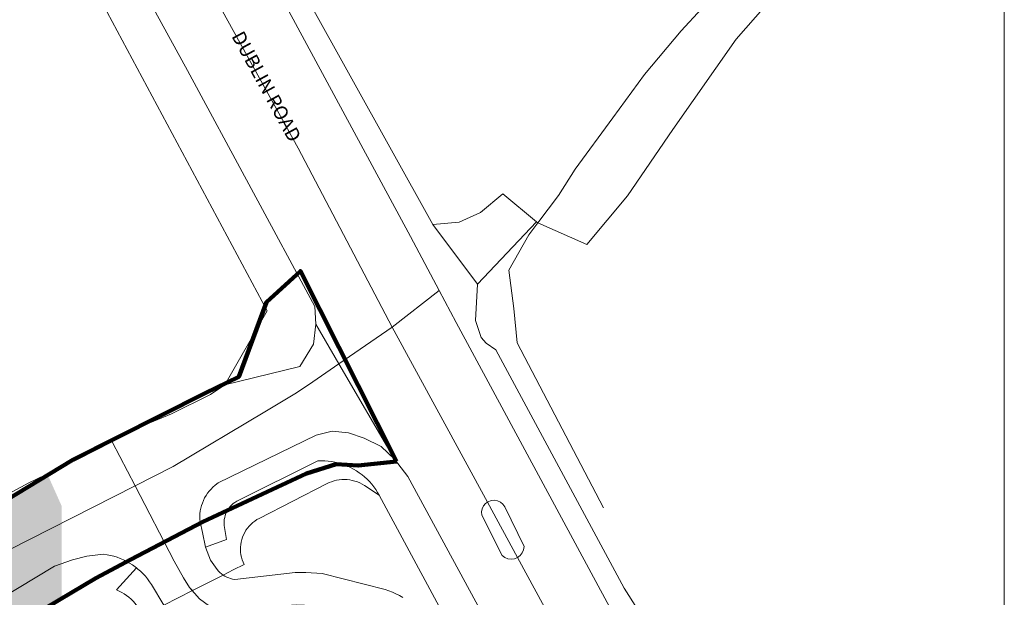
# Model space of a CAD drawing. Units: metres. Extents: x 0 to 707010, y 0 to 751643.
# Drawn here: x 706927 to 707010, y 751213 to 751263 of the extents above; entities that cross this region are included whole.
import ezdxf
from ezdxf.xclip import XClip

# ---------------------------------------------------------------- set-up
doc = ezdxf.new("R2010")
doc.units = ezdxf.units.M
doc.header["$MEASUREMENT"] = 0
doc.header["$XCLIPFRAME"] = 0
for name, color, linetype, lineweight in [('Master Plan Layout_1_ARTIFICIAL_POLY_Pen_No__92', 250, 'Continuous', 18), ('Master Plan Layout_1_BARONY_POLYGON_Pen_No__1', 250, 'Continuous', 18), ('Master Plan Layout_1_BLP_POLY_Pen_No__92', 250, 'Continuous', 18), ('Master Plan Layout_1_CARTOGRAPHIC_TEXT_Pen_No__1', 250, 'Continuous', 18), ('Master Plan Layout_1_COUNTY_POLYGON_Pen_No__1', 250, 'Continuous', 18), ('Master Plan Layout_1_DIVISION_LINE_Pen_No__92', 250, 'Continuous', 18), ('Master Plan Layout_1_OS_Pen_No__3', 252, 'Continuous', 18), ('Master Plan Layout_1_SITE_POLY_Pen_No__92', 250, 'Continuous', 18), ('Master Plan Layout_1_TOWNLAND_POLYGON_Pen_No__2', 254, 'Continuous', 18), ('Master Plan Layout_1_VEGETATION_POLY_Pen_No__92', 250, 'Continuous', 18), ('Master Plan Layout_1_WATER_POLY_Pen_No__92', 250, 'Continuous', 18), ('Master Plan Layout_1_WAY_GDF1_Pen_No__92', 250, 'Continuous', 18), ('Master Plan Layout_1_WAY_PNT_Pen_No__92', 250, 'Continuous', 18), ('Master Plan Layout_1_WAY_POLY_Pen_No__2', 254, 'Continuous', 18), ('N-REDLINE_Pen_No__243', 1, 'Continuous', 100), ('WAYLEAVES_Pen_No__81', 2, 'Continuous', 20)]:
    doc.layers.add(name, color=color, linetype=linetype, lineweight=lineweight)
doc.layers.add('OS', color=7, linetype='Continuous')
doc.styles.add('GENERATED_STYLE_1', font='txt')

# ---------------------------------------------------------------- blocks, each defined once
blk = doc.blocks.new('Drawing_1_1')
at = {"layer": 'Master Plan Layout_1_ARTIFICIAL_POLY_Pen_No__92', "flags": 128}
for points in [[(706930.169, 751270.359), (706947.615, 751237.77), (706944.021, 751231.484), (706942.802, 751230.678), (706939.483, 751229.039), (706937.163, 751228.049), (706934.441, 751226.652), (706931.494, 751225.139), (706927.355, 751223.17), (706923.226, 751220.96)], [(707010.294, 751150.486), (707009.72, 751151.459), (707000.389, 751168.383), (707000.367, 751169.565), (706996.357, 751182.384), (706986.24, 751200.852), (706976.722, 751212.608), (706963.684, 751236.78), (706962.244, 751239.503), (706959.81, 751244.108), (706949.259, 751263.632)], [(706951.161, 751264.085), (706961.71, 751245.132), (706965.511, 751240.056), (706965.322, 751236.951), (706965.817, 751235.526), (706966.228, 751235.025), (706967.061, 751234.474), (706977.981, 751214.21), (706979.103, 751212.421), (706980.044, 751211.855), (706988.191, 751201.818), (706998.228, 751183.347), (707002.688, 751169.61), (707007.086, 751161.438), (707010.294, 751156.187)], [(706988.003, 751267.23), (706982.814, 751261.591), (706979.704, 751257.882), (706977.015, 751254.183), (706973.816, 751249.824), (706972.393, 751247.58), (706970.636, 751245.258), (706970.512, 751245.361), (706967.656, 751247.741), (706965.757, 751246.144), (706963.951, 751245.334), (706961.71, 751245.132), (706951.161, 751264.085)], [(706934.919, 751269.029), (706940.843, 751258.206), (706951.653, 751238.147), (706951.752, 751236.653), (706951.564, 751234.958), (706950.405, 751233.046), (706944.021, 751231.484), (706947.615, 751237.77), (706930.169, 751270.359)], [(706969.489, 751199.186), (706957.145, 751222.096), (706957.003, 751222.345), (706956.848, 751222.586), (706956.681, 751222.819), (706956.503, 751223.044), (706956.313, 751223.258), (706956.112, 751223.463), (706955.901, 751223.657), (706955.68, 751223.84), (706955.45, 751224.011), (706955.212, 751224.17), (706954.965, 751224.317), (706954.712, 751224.45), (706954.452, 751224.571), (706954.186, 751224.678), (706953.915, 751224.771), (706953.639, 751224.85), (706953.36, 751224.915), (706953.077, 751224.965), (706952.793, 751225.001), (706952.507, 751225.021), (706952.221, 751225.028), (706951.934, 751225.019), (706945.023, 751221.592), (706944.874, 751221.499), (706944.733, 751221.394), (706944.602, 751221.277), (706944.48, 751221.15), (706944.37, 751221.014), (706944.27, 751220.869), (706944.183, 751220.717), (706944.109, 751220.557), (706944.048, 751220.393), (706944.001, 751220.223), (706943.968, 751220.051), (706943.949, 751219.876), (706943.945, 751219.701), (706943.955, 751219.525), (706943.979, 751219.351), (706944.018, 751219.18), (706944.166, 751218.348), (706942.375, 751217.684), (706942.104, 751218.937), (706941.91, 751219.834), (706941.892, 751220.067), (706941.889, 751220.301), (706941.902, 751220.534), (706941.93, 751220.766), (706941.974, 751220.996), (706942.033, 751221.222), (706942.106, 751221.443), (706942.195, 751221.66), (706942.297, 751221.87), (706942.413, 751222.072), (706942.543, 751222.267), (706942.685, 751222.452), (706942.839, 751222.628), (706943.005, 751222.793), (706943.181, 751222.946), (706943.455, 751223.155), (706951.77, 751227.22), (706953.144, 751227.542), (706954.519, 751227.398), (706955.874, 751226.944), (706957.294, 751226.236), (706958.438, 751225.177), (706959.574, 751223.689), (706970.608, 751203.365)]]:
    blk.add_lwpolyline(points, dxfattribs=at)
for points in [[(706970.512, 751245.361), (706965.511, 751240.056), (706961.71, 751245.132), (706963.951, 751245.334), (706965.757, 751246.144), (706967.656, 751247.741)], [(706968.636, 751216.7), (706968.356, 751216.665), (706968.076, 751216.702), (706967.814, 751216.81), (706967.589, 751216.98), (706965.855, 751220.415), (706965.837, 751220.686), (706965.889, 751220.953), (706966.008, 751221.197), (706966.186, 751221.404), (706966.339, 751221.509), (706966.41, 751221.557), (706966.666, 751221.649), (706966.937, 751221.671), (706967.205, 751221.624), (706967.451, 751221.509), (706967.661, 751221.335), (706967.818, 751221.113), (706969.457, 751217.735), (706969.413, 751217.456), (706969.3, 751217.197), (706969.124, 751216.975), (706968.894, 751216.805)], [(706938.832, 751212.766), (706937.033, 751211.854), (706936.907, 751212.08), (706936.793, 751212.299), (706936.667, 751212.511), (706936.528, 751212.714), (706936.376, 751212.909), (706936.213, 751213.093), (706936.039, 751213.267), (706935.854, 751213.431), (706935.659, 751213.582), (706935.456, 751213.721), (706935.244, 751213.848), (706935.026, 751213.961), (706934.8, 751214.06), (706936.497, 751215.934), (706936.63, 751215.829), (706936.851, 751215.634), (706937.061, 751215.429), (706937.26, 751215.213), (706937.447, 751214.987), (706937.622, 751214.751), (706937.785, 751214.507)]]:
    blk.add_lwpolyline(points, close=True, dxfattribs=at)
at = {"layer": 'Master Plan Layout_1_BARONY_POLYGON_Pen_No__1', "flags": 128}
blk.add_lwpolyline([(707010.294, 751640.662), (707010.294, 751025.662)], dxfattribs=at)
at = {"layer": 'Master Plan Layout_1_BLP_POLY_Pen_No__92', "flags": 128}
for points in [[(706930.169, 751270.359), (706947.615, 751237.77), (706944.021, 751231.484), (706942.802, 751230.678), (706939.483, 751229.039), (706937.163, 751228.049), (706934.441, 751226.652), (706931.494, 751225.139), (706927.355, 751223.17), (706923.226, 751220.96)], [(707010.294, 751291.953), (707003.14, 751284.086), (706994.172, 751274.137), (706988.003, 751267.23), (706982.814, 751261.591), (706979.704, 751257.882), (706977.015, 751254.183), (706973.816, 751249.824), (706972.393, 751247.58), (706970.636, 751245.258), (706970.512, 751245.361), (706965.511, 751240.056), (706961.71, 751245.132), (706951.161, 751264.085), (706958.857, 751271.238), (706964.154, 751275.947), (706971.067, 751280.869), (706981.7, 751289.542), (706987.261, 751295.083), (706993.349, 751301.522), (707003.311, 751310.364), (707004.88, 751311.858), (707010.294, 751317.323)], [(707010.294, 751156.187), (707007.086, 751161.438), (707002.688, 751169.61), (706998.228, 751183.347), (706988.191, 751201.818), (706980.044, 751211.855), (706979.103, 751212.421), (706977.981, 751214.21), (706967.061, 751234.474), (706966.228, 751235.025), (706965.817, 751235.526), (706965.322, 751236.951), (706965.511, 751240.056), (706970.512, 751245.361), (706970.636, 751245.258), (706974.785, 751243.425), (706978.255, 751247.554), (706982.114, 751253.213), (706987.503, 751260.891), (706995.291, 751269.789), (707003.93, 751280.027), (707010.294, 751286.908)], [(707010.294, 751286.908), (707010.294, 751156.187)]]:
    blk.add_lwpolyline(points, dxfattribs=at)
at = {"layer": 'Master Plan Layout_1_COUNTY_POLYGON_Pen_No__1', "flags": 128}
blk.add_lwpolyline([(707010.294, 751640.662), (707010.294, 751025.662)], dxfattribs=at)
at = {"layer": 'Master Plan Layout_1_DIVISION_LINE_Pen_No__92'}
blk.add_line((706966.228, 751235.025), (706965.817, 751235.526), dxfattribs=at)
at = {"layer": 'Master Plan Layout_1_DIVISION_LINE_Pen_No__92', "flags": 128}
for points in [[(706909.322, 751292.847), (706912.795, 751293.572), (706915.395, 751292.806), (706918.941, 751289.872), (706921.851, 751285.621), (706930.169, 751270.359), (706947.615, 751237.77), (706944.021, 751231.484)], [(707010.294, 751291.953), (707003.14, 751284.086), (706994.172, 751274.137), (706988.003, 751267.23), (706982.814, 751261.591), (706979.704, 751257.882), (706977.015, 751254.183), (706973.816, 751249.824), (706972.393, 751247.58), (706970.636, 751245.258)], [(706951.161, 751264.085), (706961.71, 751245.132), (706963.951, 751245.334), (706965.757, 751246.144), (706967.656, 751247.741), (706970.512, 751245.361)], [(706970.512, 751245.361), (706965.511, 751240.056), (706965.322, 751236.951), (706965.817, 751235.526)], [(706976.21, 751221.021), (706968.867, 751235.057), (706968.59, 751237.992), (706968.157, 751241.238), (706969.876, 751244.255), (706970.636, 751245.258)], [(706966.228, 751235.025), (706967.061, 751234.474), (706977.981, 751214.21), (706979.103, 751212.421), (706980.044, 751211.855), (706988.191, 751201.818), (706998.228, 751183.347), (707002.688, 751169.61), (707007.086, 751161.438), (707010.294, 751156.187)], [(706923.226, 751220.96), (706927.355, 751223.17), (706931.494, 751225.139), (706934.441, 751226.652), (706937.163, 751228.049), (706939.483, 751229.039), (706942.802, 751230.678), (706944.021, 751231.484)], [(706943.86, 751215.316), (706944.724, 751215.754), (706945.65, 751216.216), (706945.561, 751216.414), (706945.487, 751216.619), (706945.428, 751216.828), (706945.385, 751217.041), (706945.357, 751217.257), (706945.345, 751217.474), (706945.35, 751217.691), (706945.37, 751217.907), (706945.406, 751218.122), (706945.458, 751218.333), (706945.525, 751218.54), (706945.607, 751218.741), (706945.704, 751218.936), (706945.814, 751219.123), (706945.939, 751219.301), (706946.076, 751219.47), (706946.225, 751219.628), (706946.385, 751219.775), (706946.555, 751219.91), (706946.735, 751220.032), (706946.924, 751220.14), (706952.672, 751223.077), (706952.874, 751223.175), (706953.083, 751223.257), (706953.297, 751223.325), (706953.515, 751223.378), (706953.737, 751223.415), (706953.96, 751223.437), (706954.185, 751223.443), (706954.409, 751223.432), (706954.632, 751223.407), (706954.853, 751223.365), (706955.07, 751223.308), (706955.283, 751223.236), (706955.49, 751223.149), (706955.69, 751223.048), (706955.883, 751222.933), (706957.145, 751222.096)], [(706957.145, 751222.096), (706969.489, 751199.186), (706971.479, 751191.238), (706980.199, 751175.242), (706985.243, 751165.991), (706988.064, 751162.133)]]:
    blk.add_lwpolyline(points, dxfattribs=at)
at = {"layer": 'Master Plan Layout_1_SITE_POLY_Pen_No__92', "flags": 128}
blk.add_lwpolyline([(706934.919, 751269.029), (706940.843, 751258.206), (706951.653, 751238.147), (706951.752, 751236.653), (706951.564, 751234.958), (706950.405, 751233.046), (706944.021, 751231.484), (706942.802, 751230.678), (706939.483, 751229.039), (706937.163, 751228.049), (706934.441, 751226.652), (706931.494, 751225.139), (706927.355, 751223.17), (706923.226, 751220.96)], dxfattribs=at)
at = {"layer": 'Master Plan Layout_1_TOWNLAND_POLYGON_Pen_No__2', "flags": 128}
blk.add_lwpolyline([(707010.294, 751640.662), (707010.294, 751025.662)], dxfattribs=at)
at = {"layer": 'Master Plan Layout_1_VEGETATION_POLY_Pen_No__92', "flags": 128}
for points in [[(707010.294, 751156.187), (707007.086, 751161.438), (707002.688, 751169.61), (706998.228, 751183.347), (706988.191, 751201.818), (706980.044, 751211.855), (706979.103, 751212.421), (706977.981, 751214.21), (706967.061, 751234.474), (706966.228, 751235.025), (706965.817, 751235.526), (706965.322, 751236.951), (706965.511, 751240.056), (706970.512, 751245.361), (706970.636, 751245.258), (706974.785, 751243.425), (706978.255, 751247.554), (706982.114, 751253.213), (706987.503, 751260.891), (706995.291, 751269.789), (707003.93, 751280.027), (707010.294, 751286.908)], [(707010.294, 751286.908), (707010.294, 751156.187)], [(706959.141, 751213.407), (706958.854, 751213.57), (706958.559, 751213.718), (706958.258, 751213.853), (706957.95, 751213.972), (706957.637, 751214.077), (706952.286, 751215.437), (706951.827, 751215.482), (706951.367, 751215.516), (706950.906, 751215.538), (706950.445, 751215.548), (706949.984, 751215.546), (706944.853, 751214.948), (706944.679, 751214.974), (706944.509, 751215.014), (706944.341, 751215.068), (706944.179, 751215.135), (706944.023, 751215.214), (706943.874, 751215.306), (706943.86, 751215.316), (706944.724, 751215.754), (706945.65, 751216.216), (706945.561, 751216.414), (706945.487, 751216.619), (706945.428, 751216.828), (706945.385, 751217.041), (706945.357, 751217.257), (706945.345, 751217.474), (706945.35, 751217.691), (706945.37, 751217.907), (706945.406, 751218.122), (706945.458, 751218.333), (706945.525, 751218.54), (706945.607, 751218.741), (706945.704, 751218.936), (706945.814, 751219.123), (706945.939, 751219.301), (706946.076, 751219.47), (706946.225, 751219.628), (706946.385, 751219.775), (706946.555, 751219.91), (706946.735, 751220.032), (706946.924, 751220.14), (706952.672, 751223.077), (706952.874, 751223.175), (706953.083, 751223.257), (706953.297, 751223.325), (706953.515, 751223.378), (706953.737, 751223.415), (706953.96, 751223.437), (706954.185, 751223.443), (706954.409, 751223.432), (706954.632, 751223.407), (706954.853, 751223.365), (706955.07, 751223.308), (706955.283, 751223.236), (706955.49, 751223.149), (706955.69, 751223.048), (706955.883, 751222.933), (706957.145, 751222.096), (706969.489, 751199.186)], [(706918.713, 751209.565), (706929.531, 751216.087), (706931.075, 751216.609), (706932.285, 751216.912), (706933.704, 751217.092), (706933.995, 751217.049), (706934.283, 751216.991), (706934.567, 751216.919), (706934.848, 751216.831), (706935.123, 751216.729), (706935.393, 751216.612), (706935.656, 751216.482), (706935.912, 751216.338), (706936.16, 751216.181), (706936.4, 751216.011), (706936.497, 751215.934), (706934.8, 751214.06), (706935.026, 751213.961), (706935.244, 751213.848), (706935.456, 751213.721), (706935.659, 751213.582), (706935.854, 751213.431), (706936.039, 751213.267)]]:
    blk.add_lwpolyline(points, dxfattribs=at)
blk.add_lwpolyline([(706957.145, 751222.096), (706955.883, 751222.933), (706955.69, 751223.048), (706955.49, 751223.149), (706955.283, 751223.236), (706955.07, 751223.308), (706954.853, 751223.365), (706954.632, 751223.407), (706954.409, 751223.432), (706954.185, 751223.443), (706953.96, 751223.437), (706953.737, 751223.415), (706953.515, 751223.378), (706953.297, 751223.325), (706953.083, 751223.257), (706952.874, 751223.175), (706952.672, 751223.077), (706946.924, 751220.14), (706946.735, 751220.032), (706946.555, 751219.91), (706946.385, 751219.775), (706946.225, 751219.628), (706946.076, 751219.47), (706945.939, 751219.301), (706945.814, 751219.123), (706945.704, 751218.936), (706945.607, 751218.741), (706945.525, 751218.54), (706945.458, 751218.333), (706945.406, 751218.122), (706945.37, 751217.907), (706945.35, 751217.691), (706945.345, 751217.474), (706945.357, 751217.257), (706945.385, 751217.041), (706945.428, 751216.828), (706945.487, 751216.619), (706945.561, 751216.414), (706945.65, 751216.216), (706944.724, 751215.754), (706943.86, 751215.316), (706943.732, 751215.41), (706943.599, 751215.525), (706943.476, 751215.65), (706943.364, 751215.785), (706942.783, 751216.57), (706942.375, 751217.684), (706944.166, 751218.348), (706944.018, 751219.18), (706943.979, 751219.351), (706943.955, 751219.525), (706943.945, 751219.701), (706943.949, 751219.876), (706943.968, 751220.051), (706944.001, 751220.223), (706944.048, 751220.393), (706944.109, 751220.557), (706944.183, 751220.717), (706944.27, 751220.869), (706944.37, 751221.014), (706944.48, 751221.15), (706944.602, 751221.277), (706944.733, 751221.394), (706944.874, 751221.499), (706945.023, 751221.592), (706951.934, 751225.019), (706952.221, 751225.028), (706952.507, 751225.021), (706952.793, 751225.001), (706953.077, 751224.965), (706953.36, 751224.915), (706953.639, 751224.85), (706953.915, 751224.771), (706954.186, 751224.678), (706954.452, 751224.571), (706954.712, 751224.45), (706954.965, 751224.317), (706955.212, 751224.17), (706955.45, 751224.011), (706955.68, 751223.84), (706955.901, 751223.657), (706956.112, 751223.463), (706956.313, 751223.258), (706956.503, 751223.044), (706956.681, 751222.819), (706956.848, 751222.586), (706957.003, 751222.345)], close=True, dxfattribs=at)
at = {"layer": 'Master Plan Layout_1_WATER_POLY_Pen_No__92', "flags": 128}
blk.add_lwpolyline([(707010.294, 751286.908), (707003.93, 751280.027), (706995.291, 751269.789), (706987.503, 751260.891), (706982.114, 751253.213), (706978.255, 751247.554), (706974.785, 751243.425), (706970.636, 751245.258), (706972.393, 751247.58), (706973.816, 751249.824), (706977.015, 751254.183), (706979.704, 751257.882), (706982.814, 751261.591), (706988.003, 751267.23), (706994.172, 751274.137), (707003.14, 751284.086), (707010.294, 751291.953)], dxfattribs=at)
at = {"layer": 'Master Plan Layout_1_WAY_GDF1_Pen_No__92', "flags": 128}
for points in [[(706919.735, 751306.853), (706950.254, 751251.601), (706958.256, 751236.385)], [(706936.386, 751222.903), (706939.626, 751224.544), (706947.411, 751229.189), (706950.113, 751230.801), (706951.49, 751231.746), (706953.72, 751233.275), (706958.256, 751236.385)], [(706958.256, 751236.385), (706966.339, 751221.509), (706968.894, 751216.805), (706980.567, 751195.321), (707007.924, 751144.609), (707010.294, 751140.349)], [(706805.39, 751173.808), (706816.964, 751176.228), (706839.968, 751180.816), (706861.824, 751185.092), (706874.798, 751187.676), (706878.243, 751188.062), (706889.076, 751194.773), (706893.452, 751197.118), (706901.645, 751202.851), (706909.142, 751208.029), (706923.807, 751216.53), (706936.386, 751222.903)], [(706936.386, 751222.903), (706939.705, 751216.506), (706940.508, 751215.093), (706941.022, 751214.258), (706941.857, 751213.294), (706942.724, 751212.684), (706943.72, 751212.395), (706950.143, 751212.78), (706951.46, 751212.716), (706955.908, 751211.751), (706957.192, 751211.408), (706957.849, 751211.008), (706958.42, 751210.266), (706958.991, 751209.381), (706959.561, 751207.697), (706961.788, 751200.092), (706962.469, 751198.386), (706963.126, 751197.044), (706970.785, 751182.786), (706974.251, 751177.335)]]:
    blk.add_lwpolyline(points, dxfattribs=at)
at = {"layer": 'Master Plan Layout_1_WAY_PNT_Pen_No__92'}
for p, q in [((706958.256, 751236.385), (706958.256, 751236.385)), ((706936.386, 751222.903), (706936.386, 751222.903))]:
    blk.add_line(p, q, dxfattribs=at)
at = {"layer": 'Master Plan Layout_1_WAY_POLY_Pen_No__2', "flags": 128}
for points in [[(706962.244, 751239.503), (706958.256, 751236.385), (706953.72, 751233.275), (706951.752, 751236.653), (706951.653, 751238.147), (706940.843, 751258.206), (706934.919, 751269.029), (706922.937, 751291.386), (706919.687, 751294.8), (706917.14, 751296.408), (706916.725, 751296.67), (706912.686, 751303.346), (706913.234, 751303.619), (706919.735, 751306.853), (706924.754, 751309.812), (706940.54, 751279.678), (706949.259, 751263.632), (706959.81, 751244.108)], [(706953.72, 751233.275), (706958.438, 751225.177), (706957.294, 751226.236), (706955.874, 751226.944), (706954.519, 751227.398), (706953.144, 751227.542), (706951.77, 751227.22), (706943.455, 751223.155), (706943.181, 751222.946), (706943.005, 751222.793), (706942.839, 751222.628), (706942.685, 751222.452), (706942.543, 751222.267), (706942.413, 751222.072), (706942.297, 751221.87), (706942.195, 751221.66), (706942.106, 751221.443), (706942.033, 751221.222), (706941.974, 751220.996), (706941.93, 751220.766), (706941.902, 751220.534), (706941.889, 751220.301), (706941.892, 751220.067), (706941.91, 751219.834), (706942.104, 751218.937), (706942.375, 751217.684), (706942.783, 751216.57), (706943.364, 751215.785), (706943.476, 751215.65), (706943.599, 751215.525), (706943.732, 751215.41), (706943.86, 751215.316), (706941.252, 751213.993), (706941.022, 751214.258), (706940.508, 751215.093), (706939.705, 751216.506), (706936.386, 751222.903), (706934.441, 751226.652), (706937.163, 751228.049), (706939.483, 751229.039), (706942.802, 751230.678), (706944.021, 751231.484), (706950.405, 751233.046), (706951.564, 751234.958), (706951.752, 751236.653)], [(706968.076, 751216.702), (706968.356, 751216.665), (706968.636, 751216.7), (706968.894, 751216.805), (706969.124, 751216.975), (706969.3, 751217.197), (706969.413, 751217.456), (706969.457, 751217.735), (706967.818, 751221.113), (706967.661, 751221.335), (706967.451, 751221.509), (706967.205, 751221.624), (706966.937, 751221.671), (706966.666, 751221.649), (706966.41, 751221.557), (706966.339, 751221.509), (706966.186, 751221.404), (706966.008, 751221.197), (706965.889, 751220.953), (706965.837, 751220.686), (706965.855, 751220.415), (706967.589, 751216.98), (706967.814, 751216.81)]]:
    blk.add_lwpolyline(points, close=True, dxfattribs=at)
for points in [[(707010.294, 751126.276), (706999.599, 751145.126), (706998.706, 751144.865), (706996.235, 751149.059), (706998.763, 751150.503), (706993.423, 751160.095), (706983.549, 751173.138), (706973.563, 751191.672), (706970.608, 751203.365), (706959.574, 751223.689), (706958.438, 751225.177), (706953.72, 751233.275), (706958.256, 751236.385), (706962.244, 751239.503), (706963.684, 751236.78), (706976.722, 751212.608), (706986.24, 751200.852), (706996.357, 751182.384), (707000.367, 751169.565), (707000.389, 751168.383), (707009.72, 751151.459), (707010.294, 751150.486)], [(706923.226, 751220.96), (706927.355, 751223.17), (706931.494, 751225.139), (706934.441, 751226.652), (706936.386, 751222.903), (706939.705, 751216.506), (706940.508, 751215.093), (706941.022, 751214.258), (706941.252, 751213.993), (706938.832, 751212.766), (706937.785, 751214.507), (706937.622, 751214.751), (706937.447, 751214.987), (706937.26, 751215.213), (706937.061, 751215.429), (706936.851, 751215.634), (706936.63, 751215.829), (706936.497, 751215.934), (706936.4, 751216.011), (706936.16, 751216.181), (706935.912, 751216.338), (706935.656, 751216.482), (706935.393, 751216.612), (706935.123, 751216.729), (706934.848, 751216.831), (706934.567, 751216.919), (706934.283, 751216.991), (706933.995, 751217.049), (706933.704, 751217.092), (706932.285, 751216.912), (706931.075, 751216.609), (706929.531, 751216.087), (706918.713, 751209.565)], [(706938.832, 751212.766), (706941.252, 751213.993), (706943.86, 751215.316), (706943.874, 751215.306), (706944.023, 751215.214), (706944.179, 751215.135), (706944.341, 751215.068), (706944.509, 751215.014), (706944.679, 751214.974), (706944.853, 751214.948), (706949.984, 751215.546), (706950.445, 751215.548), (706950.906, 751215.538), (706951.367, 751215.516), (706951.827, 751215.482), (706952.286, 751215.437), (706957.637, 751214.077), (706957.95, 751213.972), (706958.258, 751213.853), (706958.559, 751213.718), (706958.854, 751213.57), (706959.141, 751213.407)]]:
    blk.add_lwpolyline(points, dxfattribs=at)
at = {"layer": 'Master Plan Layout_1_CARTOGRAPHIC_TEXT_Pen_No__1', "insert": (706944.551, 751261.141), "char_height": 1.16887, "attachment_point": 7, "rotation": 298.66357, "style": 'GENERATED_STYLE_1'}
blk.add_mtext('\\A1;{\\pql;\\fArial|b0|i0|c0|p34;DUBLIN ROAD}', dxfattribs=at)

msp = doc.modelspace()

# ---------------------------------------------------------------- hatches: boundary and pattern name
at = {"layer": 'WAYLEAVES_Pen_No__81', "linetype": 'Continuous'}
msp.add_hatch(color=256, dxfattribs=at).paths.add_polyline_path([(706669.07, 751171.053), (706668.171, 751171.73), (706708.345, 751172.418), (706719.012, 751170.586), (706735.242, 751170.604), (706755.197, 751174.201), (706771.045, 751176.187), (706779.949, 751177.303), (706801.44, 751178.649), (706810.884, 751180.252), (706830.077, 751184.572), (706852.877, 751187.444), (706863.705, 751188.584), (706870.627, 751189.948), (706881.019, 751193.58), (706888.283, 751197.481), (706913.16, 751214.27), (706928.96, 751223.823), (706930.148, 751221.17), (706930.148, 751213.336), (706923.573, 751209.445), (706910.405, 751200.741), (706892.961, 751189.273), (706882.761, 751184.102), (706873.405, 751181.055), (706866.478, 751179.439), (706857.778, 751178.162), (706834.902, 751175.639), (706811.66, 751170.408), (706811.186, 751167.552), (706802.731, 751167.781), (706802.416, 751168.576), (706801.561, 751168.944), (706795.427, 751168.957), (706780.287, 751168.346), (706771.45, 751168.822), (706768.302, 751168.649), (706749.355, 751165.79), (706740.263, 751163.833), (706734.999, 751163.21), (706719.007, 751163.222), (706685.773, 751163.198), (706680.725, 751162.558), (706674.123, 751161.986), (706666.754, 751160.263)])

# ---------------------------------------------------------------- linework, layer by layer
at = {"layer": 'Master Plan Layout_1_OS_Pen_No__3', "flags": 128}
msp.add_lwpolyline([(0, 0), (707010.294, 0), (707010.294, 751642.505), (0, 751642.505)], close=True, dxfattribs=at)
at = {"layer": 'N-REDLINE_Pen_No__243', "flags": 128}
for points in [[(706958.602, 751224.963), (706950.435, 751241.157), (706947.554, 751238.511), (706945.193, 751232.175), (706942.339, 751230.79), (706931.098, 751225.115), (706913.16, 751214.27), (706904.597, 751208.481), (706895.931, 751202.641), (706888.283, 751197.481), (706881.019, 751193.58), (706870.627, 751189.948), (706863.705, 751188.584), (706852.877, 751187.444), (706830.077, 751184.572), (706810.884, 751180.252)], [(706811.66, 751170.408), (706829.766, 751174.576), (706834.902, 751175.639), (706857.778, 751178.162), (706866.478, 751179.439), (706873.405, 751181.055), (706882.761, 751184.102), (706892.961, 751189.273), (706910.405, 751200.741), (706923.573, 751209.445), (706933.041, 751215.048), (706936.026, 751216.641), (706942.153, 751219.835), (706950.945, 751223.964), (706953.471, 751224.755), (706955.341, 751224.626), (706958.602, 751224.963)]]:
    msp.add_lwpolyline(points, dxfattribs=at)

# ---------------------------------------------------------------- block references
at = {"layer": 'OS'}
ref = msp.add_blockref('Drawing_1_1', (0, 0), dxfattribs=at)
XClip(ref).set_block_clipping_path([(0, 0), (707010.2937000012, 751642.5049818258)])

doc.saveas('drawing.dxf')
